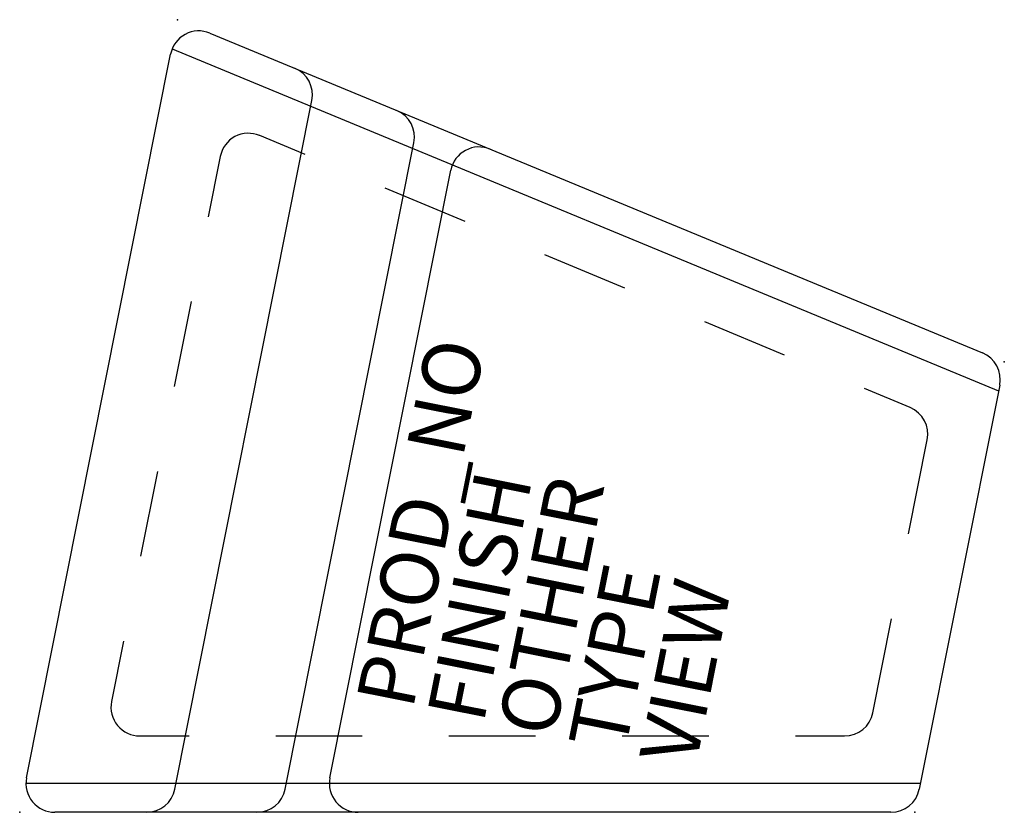
# Model space of a CAD drawing. Units: inches. Extents: x 0 to 34.1, y 0 to 27.5.
import ezdxf

# ---------------------------------------------------------------- set-up
doc = ezdxf.new("R2010")
doc.units = ezdxf.units.IN
doc.header["$MEASUREMENT"] = 0
for name, color, linetype in [('SEAT', 5, 'Continuous'), ('SEAT-FINISH', 7, 'Continuous'), ('SEAT-OTHER', 7, 'Continuous'), ('SEAT-PROD_NO', 7, 'Continuous'), ('SEAT-TYPE', 7, 'Continuous'), ('SEAT-VIEW', 7, 'Continuous')]:
    doc.layers.add(name, color=color, linetype=linetype)
doc.styles.get("Standard").update_dxf_attribs({"font": 'arial.ttf'})

msp = doc.modelspace()

# ---------------------------------------------------------------- linework, layer by layer
at = {"layer": 'SEAT'}
for p, q in [((6.59, 27.006), (33.348, 15.923)), ((0.238, 1.195), (5.227, 26.277)), ((5.283, 26.465), (33.908, 14.609)), ((5.375, 0.805), (10.122, 24.672)), ((9.893, 22.796), (8.313, 23.458)), ((9.198, 0.805), (13.654, 23.209)), ((6.946, 22.731), (6.529, 20.641)), ((10.747, 1.195), (14.936, 22.256)), ((15.428, 20.48), (12.66, 21.638)), ((20.962, 18.163), (18.195, 19.321)), ((5.943, 17.699), (5.356, 14.757)), ((26.497, 15.847), (23.73, 17.005)), ((30.845, 14.027), (29.265, 14.688)), ((33.946, 14.804), (31.162, 0.805)), ((30.79, 9.651), (31.44, 12.909)), ((4.77, 11.815), (4.184, 8.873)), ((29.554, 3.451), (30.204, 6.709)), ((3.597, 5.931), (3.181, 3.842)), ((4.161, 2.646), (5.868, 2.646)), ((8.868, 2.646), (11.868, 2.646)), ((14.868, 2.646), (17.868, 2.646)), ((20.868, 2.646), (23.868, 2.646)), ((26.868, 2.646), (28.574, 2.646)), ((31.201, 1), (0.218, 1)), ((30.181, 0), (1.218, 0))]:
    msp.add_line(p, q, dxfattribs=at)
for centre, start, end in [((6.207, 26.082), 67.5012, 168.7506), ((9.141, 24.867), 348.7506, 67.5012), ((12.673, 23.404), 348.7506, 67.5012), ((7.926, 22.535), 67.2886, 168.7271), ((15.916, 22.061), 67.5012, 168.7506), ((32.966, 14.999), 348.7506, 67.5012), ((30.459, 13.104), 348.7275, 67.2886), ((4.161, 3.646), 168.7271, 270), ((28.574, 3.646), 270, 348.7275), ((1.218, 1), 168.7506, 270), ((11.727, 1), 168.7506, 270), ((4.394, 1), 270, 348.7506), ((8.217, 1), 270, 348.7506), ((30.181, 1), 270, 348.7506)]:
    msp.add_arc(centre, 1, start, end, dxfattribs=at)
for p in [(5.464, 27.472), (34.107, 15.609), (16.204, 11.415), (0, 0), (31.002, 0)]:
    msp.add_point(p, dxfattribs=at)

# ---------------------------------------------------------------- texts
at = {"layer": 'SEAT-FINISH'}
msp.add_attdef('FINISH', (16.064, 3.032), '', height=2, rotation=78.75, dxfattribs=at)
at = {"layer": 'SEAT-OTHER'}
msp.add_attdef('OTHER', (18.516, 2.544), '', height=2, rotation=78.75, dxfattribs=at)
at = {"layer": 'SEAT-PROD_NO', "flags": 8}
msp.add_attdef('PROD_NO', (13.612, 3.519), 'CM102NFR', height=2, rotation=78.75, dxfattribs=at)
at = {"layer": 'SEAT-TYPE', "flags": 2}
msp.add_attdef('TYPE', (20.968, 2.056), 'SEAT', height=2, rotation=78.75, dxfattribs=at)
at = {"layer": 'SEAT-VIEW', "flags": 2}
msp.add_attdef('VIEW', (23.42, 1.568), 'P', height=2, rotation=78.75, dxfattribs=at)

doc.saveas('drawing.dxf')
